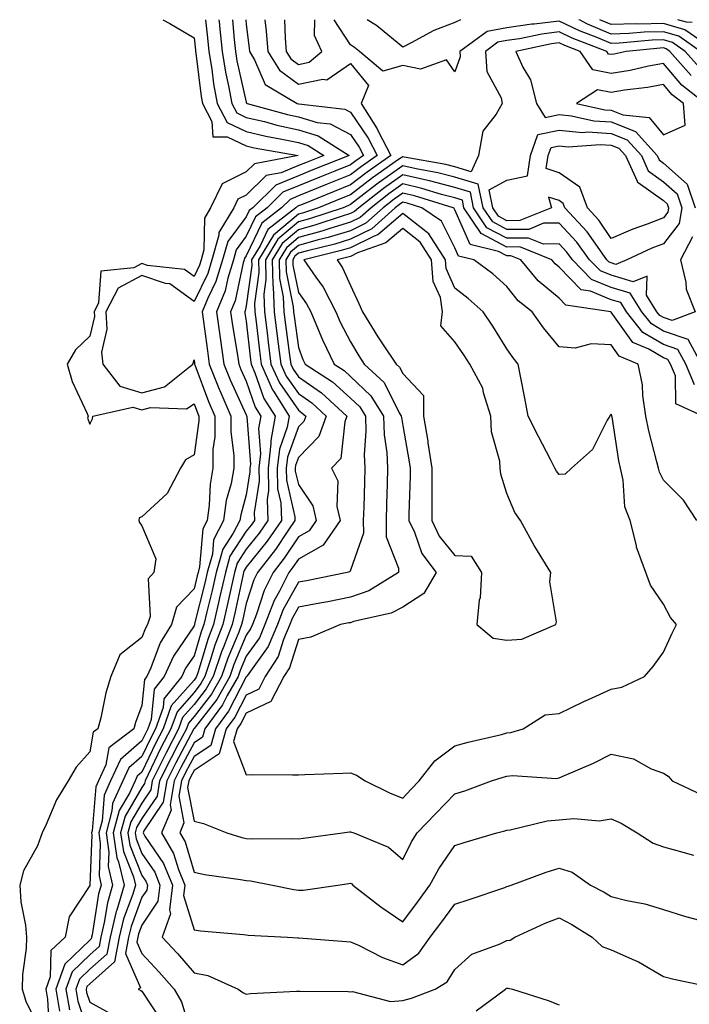
# Model space of a CAD drawing. Units: inches. Extents: x 944723 to 947363, y 7284698 to 7287338.
# Drawn here: x 946375 to 946503, y 7287149 to 7287338 of the extents above; entities that cross this region are included whole.
import ezdxf

# ---------------------------------------------------------------- set-up
doc = ezdxf.new("R2010")
doc.units = ezdxf.units.IN
doc.header["$MEASUREMENT"] = 0
doc.layers.add('Contour_94477284', color=7, linetype='Continuous', true_color=0x0f56d7)

msp = doc.modelspace()

# ---------------------------------------------------------------- linework, layer by layer
at = {"layer": 'Contour_94477284'}
for points in [[(946402.09, 7287338, 3216), (946403.42, 7287337.29, 3216), (946408.05, 7287334.53, 3216), (946408.31, 7287332.18, 3216), (946408.34, 7287331.92, 3216), (946408.4, 7287331.57, 3216), (946409.41, 7287323.28, 3216), (946409.66, 7287321.92, 3216), (946411.48, 7287318.49, 3216), (946411.64, 7287315.51, 3216), (946414.42, 7287315.55, 3216), (946418.05, 7287313.8, 3216), (946419.57, 7287313.44, 3216), (946428.03, 7287311.92, 3216), (946419.62, 7287310.35, 3216), (946418.05, 7287308.81, 3216), (946413.45, 7287306.52, 3216), (946411.22, 7287301.92, 3216), (946410.03, 7287299.94, 3216), (946409.95, 7287293.82, 3216), (946409.42, 7287291.92, 3216), (946409.09, 7287290.88, 3216), (946408.05, 7287288.72, 3216), (946406.19, 7287290.06, 3216), (946399.13, 7287290.84, 3216), (946398.05, 7287291.21, 3216), (946396.53, 7287290.4, 3216), (946390.2, 7287289.77, 3216), (946389.76, 7287283.63, 3216), (946388.88, 7287281.92, 3216), (946388.94, 7287281.03, 3216), (946388.05, 7287277.25, 3216), (946385.34, 7287274.63, 3216), (946383.71, 7287271.92, 3216), (946384.69, 7287268.56, 3216), (946387.55, 7287262.42, 3216), (946387.74, 7287261.92, 3216), (946387.63, 7287261.5, 3216), (946388.05, 7287260.35, 3216), (946388.59, 7287261.38, 3216), (946388.64, 7287261.92, 3216), (946396.3, 7287263.67, 3216), (946398.05, 7287263.13, 3216), (946399.71, 7287263.58, 3216), (946406.63, 7287263.34, 3216), (946408.05, 7287264.26, 3216), (946408.68, 7287262.55, 3216), (946408.96, 7287261.92, 3216), (946408.95, 7287261.02, 3216), (946408.05, 7287254.49, 3216), (946406.44, 7287253.53, 3216), (946405.45, 7287251.92, 3216), (946402.92, 7287247.05, 3216), (946398.05, 7287242.57, 3216), (946397.54, 7287242.43, 3216), (946397.46, 7287241.92, 3216), (946397.61, 7287241.48, 3216), (946398.05, 7287240.86, 3216), (946400.69, 7287234.56, 3216), (946400.36, 7287231.92, 3216), (946399.27, 7287230.7, 3216), (946399.61, 7287223.48, 3216), (946399.14, 7287221.92, 3216), (946398.72, 7287221.25, 3216), (946398.05, 7287219.43, 3216), (946393.84, 7287216.13, 3216), (946392.09, 7287211.92, 3216), (946391.13, 7287208.84, 3216), (946390.15, 7287204.02, 3216), (946389.59, 7287201.92, 3216), (946388.71, 7287201.26, 3216), (946388.05, 7287197.47, 3216), (946385.43, 7287194.54, 3216), (946383.89, 7287191.92, 3216), (946381.67, 7287188.3, 3216), (946379.68, 7287183.55, 3216), (946378.9, 7287181.92, 3216), (946378.7, 7287181.27, 3216), (946378.05, 7287179.45, 3216), (946375.32, 7287174.65, 3216), (946374.62, 7287171.92, 3216), (946374.85, 7287168.72, 3216), (946375.73, 7287164.24, 3216), (946375.93, 7287161.92, 3216), (946375.87, 7287159.74, 3216), (946375.18, 7287154.79, 3216), (946375.12, 7287151.92, 3216), (946375.78, 7287149.65, 3216), (946378.05, 7287145.09, 3216)], [(946410.22, 7287338, 3217), (946410.63, 7287334.5, 3217), (946410.88, 7287331.92, 3217), (946411.45, 7287328.52, 3217), (946411.79, 7287325.66, 3217), (946412.47, 7287321.92, 3217), (946414.41, 7287318.28, 3217), (946418.05, 7287316.53, 3217), (946421.78, 7287315.65, 3217), (946424.88, 7287315.09, 3217), (946428.05, 7287314.4, 3217), (946429.96, 7287313.83, 3217), (946432.9, 7287311.92, 3217), (946429.43, 7287310.54, 3217), (946428.05, 7287309.99, 3217), (946424.73, 7287308.6, 3217), (946421.9, 7287308.07, 3217), (946418.05, 7287304.34, 3217), (946416.44, 7287303.53, 3217), (946415.66, 7287301.92, 3217), (946412.81, 7287297.16, 3217), (946412.8, 7287296.67, 3217), (946411.48, 7287291.92, 3217), (946410.67, 7287289.3, 3217), (946408.05, 7287283.93, 3217), (946403.41, 7287287.28, 3217), (946402.6, 7287287.37, 3217), (946398.05, 7287288.93, 3217), (946393.47, 7287286.5, 3217), (946391.13, 7287281.92, 3217), (946391.35, 7287278.62, 3217), (946390.3, 7287274.17, 3217), (946390.58, 7287271.92, 3217), (946393.81, 7287267.68, 3217), (946398.05, 7287266.39, 3217), (946402.41, 7287267.56, 3217), (946407.84, 7287271.92, 3217), (946407.91, 7287272.06, 3217), (946408.05, 7287272.7, 3217), (946408.14, 7287272.01, 3217), (946408.15, 7287271.92, 3217), (946408.22, 7287271.75, 3217), (946410.83, 7287264.7, 3217), (946412.02, 7287261.92, 3217), (946412.01, 7287257.96, 3217), (946411.67, 7287255.54, 3217), (946411.64, 7287251.92, 3217), (946411.11, 7287248.86, 3217), (946410.97, 7287244.84, 3217), (946410.57, 7287241.92, 3217), (946409.71, 7287240.26, 3217), (946409.11, 7287232.98, 3217), (946408.81, 7287231.92, 3217), (946408.67, 7287231.3, 3217), (946408.05, 7287228.78, 3217), (946404.71, 7287225.26, 3217), (946403.7, 7287221.92, 3217), (946401.55, 7287218.42, 3217), (946399.76, 7287213.63, 3217), (946398.98, 7287211.92, 3217), (946398.57, 7287211.4, 3217), (946398.05, 7287206.41, 3217), (946396.82, 7287203.15, 3217), (946396.5, 7287201.92, 3217), (946391.68, 7287198.29, 3217), (946391.11, 7287194.98, 3217), (946389.74, 7287191.92, 3217), (946389.21, 7287190.76, 3217), (946388.49, 7287182.36, 3217), (946388.37, 7287181.92, 3217), (946388.42, 7287181.55, 3217), (946388.06, 7287171.93, 3217), (946388.07, 7287171.92, 3217), (946388.06, 7287171.91, 3217), (946388.05, 7287171.82, 3217), (946384.12, 7287165.85, 3217), (946383.32, 7287161.92, 3217), (946380.59, 7287159.38, 3217), (946380.47, 7287154.34, 3217), (946379.62, 7287151.92, 3217), (946379.94, 7287150.03, 3217), (946380.29, 7287144.16, 3217)], [(946412.81, 7287338, 3218), (946412.9, 7287337.07, 3218), (946412.93, 7287336.8, 3218), (946413.42, 7287331.92, 3218), (946414.08, 7287327.95, 3218), (946414.68, 7287325.29, 3218), (946415.3, 7287321.92, 3218), (946416.25, 7287320.12, 3218), (946418.05, 7287319.25, 3218), (946421.54, 7287318.43, 3218), (946423.92, 7287317.79, 3218), (946428.05, 7287316.89, 3218), (946431.87, 7287315.74, 3218), (946437.77, 7287311.92, 3218), (946430.8, 7287309.17, 3218), (946428.05, 7287308.06, 3218), (946423.72, 7287306.25, 3218), (946419.31, 7287301.92, 3218), (946418.61, 7287301.36, 3218), (946418.05, 7287300.19, 3218), (946414.51, 7287295.46, 3218), (946413.53, 7287291.92, 3218), (946412.24, 7287287.73, 3218), (946410.71, 7287284.58, 3218), (946409.62, 7287281.92, 3218), (946409.89, 7287280.08, 3218), (946410.6, 7287274.47, 3218), (946410.97, 7287271.92, 3218), (946412.88, 7287267.09, 3218), (946412.97, 7287266.84, 3218), (946415.1, 7287261.92, 3218), (946415.08, 7287258.95, 3218), (946415.67, 7287254.3, 3218), (946415.66, 7287251.92, 3218), (946415.14, 7287249.01, 3218), (946414.23, 7287245.74, 3218), (946413.7, 7287241.92, 3218), (946411.79, 7287238.18, 3218), (946411.57, 7287235.44, 3218), (946410.56, 7287231.92, 3218), (946410.1, 7287229.87, 3218), (946408.16, 7287222.03, 3218), (946408.14, 7287221.92, 3218), (946408.11, 7287221.86, 3218), (946408.05, 7287221.65, 3218), (946404.12, 7287215.85, 3218), (946402.34, 7287211.92, 3218), (946400.42, 7287209.55, 3218), (946399.82, 7287203.69, 3218), (946399.19, 7287201.92, 3218), (946398.8, 7287201.17, 3218), (946398.05, 7287199.6, 3218), (946393.92, 7287196.05, 3218), (946392.06, 7287191.92, 3218), (946390.82, 7287189.15, 3218), (946390.4, 7287184.27, 3218), (946389.77, 7287181.92, 3218), (946390.07, 7287179.9, 3218), (946389.84, 7287173.71, 3218), (946390.26, 7287171.92, 3218), (946389.76, 7287170.21, 3218), (946388.51, 7287162.38, 3218), (946388.4, 7287161.92, 3218), (946388.34, 7287161.63, 3218), (946388.05, 7287161.36, 3218), (946383.25, 7287156.72, 3218), (946381.55, 7287151.92, 3218), (946382.26, 7287147.71, 3218)], [(946415.39, 7287338, 3219), (946415.74, 7287334.23, 3219), (946415.97, 7287331.92, 3219), (946416.26, 7287330.13, 3219), (946418.05, 7287322.18, 3219), (946418.13, 7287322, 3219), (946418.26, 7287321.92, 3219), (946425.96, 7287319.83, 3219), (946428.05, 7287319.38, 3219), (946431.68, 7287318.29, 3219), (946434.14, 7287318.01, 3219), (946438.05, 7287315.97, 3219), (946439.68, 7287313.55, 3219), (946440.52, 7287311.92, 3219), (946439.07, 7287310.9, 3219), (946438.05, 7287310.12, 3219), (946435.06, 7287308.93, 3219), (946432.17, 7287307.8, 3219), (946428.05, 7287306.13, 3219), (946425.08, 7287304.89, 3219), (946422.06, 7287301.92, 3219), (946419.81, 7287300.16, 3219), (946418.05, 7287296.43, 3219), (946416.13, 7287293.84, 3219), (946415.59, 7287291.92, 3219), (946414.5, 7287288.37, 3219), (946413.99, 7287285.98, 3219), (946412.34, 7287281.92, 3219), (946413.05, 7287276.92, 3219), (946413.79, 7287271.92, 3219), (946415, 7287268.87, 3219), (946418.05, 7287262.17, 3219), (946418.12, 7287261.99, 3219), (946418.16, 7287261.92, 3219), (946418.14, 7287261.83, 3219), (946418.84, 7287252.71, 3219), (946418.75, 7287251.92, 3219), (946418.77, 7287251.2, 3219), (946418.05, 7287246.83, 3219), (946416.99, 7287242.98, 3219), (946416.83, 7287241.92, 3219), (946415.56, 7287239.43, 3219), (946413.58, 7287236.39, 3219), (946412.31, 7287231.92, 3219), (946411.52, 7287228.45, 3219), (946410.52, 7287224.39, 3219), (946409.94, 7287221.92, 3219), (946409.42, 7287220.55, 3219), (946408.05, 7287215.92, 3219), (946406.44, 7287213.53, 3219), (946405.7, 7287211.92, 3219), (946402.28, 7287207.69, 3219), (946402.1, 7287205.97, 3219), (946400.67, 7287201.92, 3219), (946399.77, 7287200.2, 3219), (946398.05, 7287196.61, 3219), (946395.53, 7287194.44, 3219), (946394.4, 7287191.92, 3219), (946392.42, 7287187.55, 3219), (946392.31, 7287186.18, 3219), (946391.17, 7287181.92, 3219), (946391.71, 7287178.26, 3219), (946391.6, 7287175.47, 3219), (946392.44, 7287171.92, 3219), (946391.45, 7287168.52, 3219), (946390.84, 7287164.71, 3219), (946390.18, 7287161.92, 3219), (946389.83, 7287160.14, 3219), (946388.05, 7287158.56, 3219), (946384.67, 7287155.3, 3219), (946383.48, 7287151.92, 3219), (946384.14, 7287148.01, 3219)], [(946417.96, 7287338, 3220), (946418.05, 7287337.05, 3220), (946418.64, 7287332.51, 3220), (946418.67, 7287331.92, 3220), (946419.67, 7287330.3, 3220), (946421.71, 7287325.58, 3220), (946427.85, 7287321.92, 3220), (946428.05, 7287321.87, 3220), (946428.12, 7287321.85, 3220), (946436.98, 7287320.85, 3220), (946438.05, 7287320.28, 3220), (946441.42, 7287315.29, 3220), (946443.15, 7287311.92, 3220), (946440.14, 7287309.83, 3220), (946438.05, 7287308.22, 3220), (946433.55, 7287306.42, 3220), (946431.87, 7287305.74, 3220), (946428.05, 7287304.2, 3220), (946426.45, 7287303.52, 3220), (946424.81, 7287301.92, 3220), (946421.02, 7287298.95, 3220), (946418.05, 7287292.67, 3220), (946417.73, 7287292.24, 3220), (946417.64, 7287291.92, 3220), (946417.46, 7287291.33, 3220), (946415.92, 7287284.05, 3220), (946415.05, 7287281.92, 3220), (946415.42, 7287279.29, 3220), (946416.36, 7287273.61, 3220), (946416.61, 7287271.92, 3220), (946417.02, 7287270.89, 3220), (946418.05, 7287268.63, 3220), (946419.78, 7287263.65, 3220), (946420.87, 7287261.92, 3220), (946420.43, 7287259.54, 3220), (946420.81, 7287254.68, 3220), (946420.49, 7287251.92, 3220), (946420.56, 7287249.41, 3220), (946419.57, 7287243.44, 3220), (946419.63, 7287241.92, 3220), (946418.99, 7287240.98, 3220), (946418.05, 7287239.81, 3220), (946414.93, 7287235.04, 3220), (946414.06, 7287231.92, 3220), (946412.94, 7287227.03, 3220), (946412.87, 7287226.74, 3220), (946411.75, 7287221.92, 3220), (946410.73, 7287219.24, 3220), (946408.77, 7287212.64, 3220), (946408.53, 7287211.92, 3220), (946408.35, 7287211.62, 3220), (946408.05, 7287211.23, 3220), (946403.68, 7287206.29, 3220), (946402.14, 7287201.92, 3220), (946400.74, 7287199.23, 3220), (946398.05, 7287193.61, 3220), (946397.14, 7287192.83, 3220), (946396.73, 7287191.92, 3220), (946395.66, 7287189.53, 3220), (946393.72, 7287186.25, 3220), (946392.56, 7287181.92, 3220), (946393.27, 7287177.14, 3220), (946393.59, 7287176.38, 3220), (946394.64, 7287171.92, 3220), (946393.22, 7287167.09, 3220), (946393.13, 7287166.84, 3220), (946391.95, 7287161.92, 3220), (946391.32, 7287158.65, 3220), (946388.05, 7287155.76, 3220), (946386.1, 7287153.87, 3220), (946385.4, 7287151.92, 3220), (946385.79, 7287149.66, 3220), (946388.05, 7287142.67, 3220)], [(946421.61, 7287338, 3221), (946421.9, 7287335.77, 3221), (946422.19, 7287331.92, 3221), (946424.42, 7287328.29, 3221), (946428.05, 7287325.61, 3221), (946432.74, 7287326.61, 3221), (946433.52, 7287326.45, 3221), (946438.05, 7287329.62, 3221), (946441.5, 7287325.37, 3221), (946440.06, 7287321.92, 3221), (946443.17, 7287317.04, 3221), (946443.36, 7287316.61, 3221), (946445.77, 7287311.92, 3221), (946441.21, 7287308.76, 3221), (946438.05, 7287306.31, 3221), (946434.91, 7287305.06, 3221), (946428.63, 7287302.5, 3221), (946428.05, 7287302.26, 3221), (946427.81, 7287302.16, 3221), (946427.56, 7287301.92, 3221), (946422.22, 7287297.75, 3221), (946420.74, 7287294.61, 3221), (946419.09, 7287291.92, 3221), (946419.12, 7287290.85, 3221), (946418.05, 7287283.08, 3221), (946417.84, 7287282.13, 3221), (946417.77, 7287281.92, 3221), (946417.8, 7287281.67, 3221), (946418.05, 7287280.15, 3221), (946418.88, 7287272.75, 3221), (946418.99, 7287271.92, 3221), (946419.73, 7287270.24, 3221), (946421.44, 7287265.31, 3221), (946423.58, 7287261.92, 3221), (946422.74, 7287257.23, 3221), (946422.78, 7287256.65, 3221), (946422.23, 7287251.92, 3221), (946422.35, 7287247.62, 3221), (946422.06, 7287245.93, 3221), (946422.22, 7287241.92, 3221), (946420.53, 7287239.44, 3221), (946418.05, 7287236.36, 3221), (946416.3, 7287233.67, 3221), (946415.79, 7287231.92, 3221), (946415.14, 7287229.01, 3221), (946414.41, 7287225.56, 3221), (946413.56, 7287221.92, 3221), (946412.03, 7287217.94, 3221), (946411.17, 7287215.05, 3221), (946410.12, 7287211.92, 3221), (946409.37, 7287210.6, 3221), (946408.05, 7287208.9, 3221), (946404.78, 7287205.19, 3221), (946403.62, 7287201.92, 3221), (946401.71, 7287198.26, 3221), (946399.25, 7287193.12, 3221), (946398.66, 7287191.92, 3221), (946398.57, 7287191.4, 3221), (946398.05, 7287190.63, 3221), (946394.83, 7287185.14, 3221), (946393.96, 7287181.92, 3221), (946394.49, 7287178.36, 3221), (946396.46, 7287173.51, 3221), (946396.83, 7287171.92, 3221), (946396.32, 7287170.19, 3221), (946394.55, 7287165.42, 3221), (946393.72, 7287161.92, 3221), (946392.81, 7287157.16, 3221), (946388.05, 7287152.96, 3221), (946387.52, 7287152.45, 3221), (946387.34, 7287151.92, 3221), (946387.44, 7287151.31, 3221), (946388.05, 7287149.43, 3221), (946392.92, 7287146.79, 3221)], [(946425.41, 7287338, 3222), (946425.5, 7287334.47, 3222), (946425.7, 7287331.92, 3222), (946426.59, 7287330.46, 3222), (946428.05, 7287329.39, 3222)], [(946428.05, 7287329.39, 3222), (946430.14, 7287329.83, 3222), (946432.57, 7287331.92, 3222), (946431.12, 7287334.99, 3222), (946431.22, 7287338, 3222)], [(946504.95, 7287328.82, 3221), (946502.24, 7287331.92, 3221), (946499.76, 7287333.63, 3221), (946498.05, 7287334.14, 3221), (946495.87, 7287334.1, 3221), (946489.6, 7287333.47, 3221), (946488.05, 7287333.43, 3221), (946485.44, 7287334.53, 3221), (946481.98, 7287335.85, 3221), (946478.05, 7287337.74, 3221), (946473.27, 7287337.14, 3221), (946472.84, 7287337.13, 3221), (946468.05, 7287336.43, 3221), (946464.22, 7287335.75, 3221), (946459.02, 7287331.92, 3221), (946459.09, 7287330.88, 3221), (946458.05, 7287328, 3221), (946456.44, 7287330.31, 3221), (946451.49, 7287328.48, 3221), (946448.05, 7287329.22, 3221), (946444.22, 7287328.09, 3221), (946439.74, 7287331.92, 3221), (946438.82, 7287332.69, 3221), (946438.05, 7287333.18, 3221), (946434.91, 7287338, 3221)], [(946459.12, 7287338, 3220), (946458.05, 7287337.47, 3220), (946454.02, 7287335.95, 3220), (946449.66, 7287333.53, 3220), (946448.05, 7287332.74, 3220), (946443.41, 7287336.56, 3220), (946443.02, 7287336.89, 3220), (946441.22, 7287338, 3220)], [(946505.17, 7287331.92, 3220), (946500.97, 7287334.84, 3220), (946498.05, 7287335.7, 3220), (946494.35, 7287335.62, 3220), (946491.46, 7287335.33, 3220), (946488.05, 7287335.25, 3220), (946483.35, 7287337.22, 3220), (946482.09, 7287337.88, 3220), (946481.84, 7287338, 3220)], [(946507.91, 7287332.06, 3219), (946502.17, 7287336.04, 3219), (946498.05, 7287337.25, 3219), (946493.28, 7287337.15, 3219), (946492.79, 7287337.18, 3219), (946488.05, 7287337.07, 3219), (946485.83, 7287338, 3219)], [(946503.56, 7287337.43, 3218), (946502.45, 7287337.52, 3218), (946500.81, 7287338, 3218)], [(946503.39, 7287327.26, 3222), (946499.3, 7287331.92, 3222), (946498.56, 7287332.43, 3222), (946498.05, 7287332.58, 3222), (946497.41, 7287332.56, 3222), (946490.88, 7287331.92, 3222), (946488.57, 7287331.4, 3222), (946488.05, 7287331.31, 3222), (946487.54, 7287331.41, 3222), (946487.19, 7287331.92, 3222), (946480.57, 7287334.44, 3222), (946478.05, 7287335.65, 3222), (946474.73, 7287335.24, 3222), (946470.46, 7287334.33, 3222), (946468.05, 7287333.98, 3222), (946466.3, 7287333.67, 3222), (946463.92, 7287331.92, 3222), (946464.18, 7287328.05, 3222), (946466.95, 7287323.02, 3222), (946467.14, 7287321.92, 3222), (946465.97, 7287319.84, 3222), (946463.39, 7287316.58, 3222), (946462.56, 7287311.92, 3222), (946461.15, 7287308.82, 3222), (946458.05, 7287309.74, 3222), (946456.33, 7287310.2, 3222), (946448.34, 7287311.63, 3222), (946448.05, 7287311.7, 3222), (946447.27, 7287311.14, 3222), (946442.29, 7287307.68, 3222), (946438.05, 7287304.41, 3222), (946436.27, 7287303.7, 3222), (946431.92, 7287301.92, 3222), (946429.02, 7287300.95, 3222), (946428.05, 7287300.68, 3222), (946423.3, 7287296.67, 3222), (946420.4, 7287291.92, 3222), (946420.47, 7287289.5, 3222), (946419.64, 7287283.51, 3222), (946419.71, 7287281.92, 3222), (946419.94, 7287280.03, 3222), (946420.57, 7287274.44, 3222), (946420.89, 7287271.92, 3222), (946423.09, 7287266.96, 3222), (946423.27, 7287266.7, 3222), (946426.29, 7287261.92, 3222), (946425.9, 7287259.77, 3222), (946424.4, 7287255.57, 3222), (946423.97, 7287251.92, 3222), (946424.08, 7287247.95, 3222), (946424.68, 7287245.29, 3222), (946424.81, 7287241.92, 3222), (946422.07, 7287237.9, 3222), (946418.05, 7287232.92, 3222), (946417.66, 7287232.31, 3222), (946417.54, 7287231.92, 3222), (946417.4, 7287231.27, 3222), (946415.87, 7287224.1, 3222), (946415.36, 7287221.92, 3222), (946413.69, 7287217.56, 3222), (946413.31, 7287216.66, 3222), (946411.71, 7287211.92, 3222), (946410.38, 7287209.59, 3222), (946408.05, 7287206.58, 3222), (946405.86, 7287204.11, 3222), (946405.09, 7287201.92, 3222), (946402.68, 7287197.29, 3222), (946402, 7287195.87, 3222), (946400.05, 7287191.92, 3222), (946399.76, 7287190.21, 3222), (946398.05, 7287187.66, 3222), (946395.92, 7287184.05, 3222), (946395.34, 7287181.92, 3222), (946395.71, 7287179.58, 3222), (946398.05, 7287173.79, 3222), (946398.8, 7287172.67, 3222), (946399.11, 7287171.92, 3222), (946399, 7287170.97, 3222), (946398.05, 7287169.57, 3222), (946395.99, 7287163.98, 3222), (946395.49, 7287161.92, 3222), (946394.89, 7287158.76, 3222), (946397.78, 7287152.19, 3222), (946397.35, 7287151.92, 3222), (946397.82, 7287151.69, 3222), (946398.05, 7287151.54, 3222), (946401.87, 7287145.74, 3222)], [(946506.07, 7287321.92, 3223), (946501.59, 7287325.46, 3223), (946498.05, 7287329.6, 3223), (946495.21, 7287329.08, 3223), (946491.69, 7287328.28, 3223), (946488.05, 7287327.68, 3223), (946484.51, 7287328.38, 3223), (946482.07, 7287331.92, 3223), (946479.15, 7287333.02, 3223), (946478.05, 7287333.56, 3223), (946476.59, 7287333.38, 3223), (946469.73, 7287331.92, 3223), (946471.1, 7287328.87, 3223), (946472.56, 7287326.43, 3223), (946473.72, 7287321.92, 3223), (946475.39, 7287319.26, 3223), (946478.05, 7287319.78, 3223), (946480.39, 7287319.58, 3223), (946484.73, 7287318.6, 3223), (946488.05, 7287318.38, 3223), (946492.66, 7287316.53, 3223), (946496.84, 7287311.92, 3223), (946497.21, 7287311.08, 3223), (946498.05, 7287310.48, 3223), (946502.57, 7287306.44, 3223), (946504.11, 7287301.92, 3223)], [(946503.64, 7287296.33, 3223), (946501.29, 7287291.92, 3223), (946502.32, 7287287.65, 3223), (946502.39, 7287286.26, 3223), (946504.13, 7287281.92, 3223), (946499.72, 7287280.25, 3223), (946498.05, 7287280.83, 3223), (946497.36, 7287281.23, 3223), (946496.81, 7287281.92, 3223), (946494.82, 7287285.15, 3223), (946494.94, 7287288.81, 3223), (946492.27, 7287287.7, 3223), (946488.05, 7287288.96, 3223), (946485.95, 7287289.82, 3223), (946483.89, 7287291.92, 3223), (946481.46, 7287295.33, 3223), (946478.05, 7287298.95, 3223), (946475.05, 7287298.92, 3223), (946472.21, 7287297.76, 3223), (946468.05, 7287297.74, 3223), (946465.32, 7287299.19, 3223), (946463.48, 7287301.92, 3223), (946462.55, 7287306.42, 3223), (946458.05, 7287307.76, 3223), (946454.76, 7287308.63, 3223), (946450.61, 7287309.36, 3223), (946448.05, 7287309.95, 3223), (946443.34, 7287306.63, 3223), (946440.63, 7287304.5, 3223), (946438.05, 7287302.51, 3223), (946437.63, 7287302.34, 3223), (946436.61, 7287301.92, 3223), (946430.19, 7287299.78, 3223), (946428.05, 7287299.19, 3223), (946424.11, 7287295.86, 3223), (946421.72, 7287291.92, 3223), (946421.82, 7287288.15, 3223), (946421.43, 7287285.3, 3223), (946421.56, 7287281.92, 3223), (946422.05, 7287277.92, 3223), (946422.26, 7287276.13, 3223), (946422.79, 7287271.92, 3223), (946424.41, 7287268.28, 3223), (946428.05, 7287263.05, 3223), (946428.71, 7287262.58, 3223), (946429.45, 7287261.92, 3223), (946429.07, 7287260.9, 3223), (946428.05, 7287259.84, 3223), (946425.95, 7287254.02, 3223), (946425.71, 7287251.92, 3223), (946425.76, 7287249.63, 3223), (946427.38, 7287242.59, 3223), (946427.4, 7287241.92, 3223), (946426.01, 7287239.88, 3223), (946423.67, 7287236.3, 3223), (946420.19, 7287231.92, 3223), (946419.49, 7287230.48, 3223), (946418.05, 7287225.99, 3223), (946417.34, 7287222.63, 3223), (946417.17, 7287221.92, 3223), (946416.62, 7287220.49, 3223), (946414.51, 7287215.46, 3223), (946413.3, 7287211.92, 3223), (946411.39, 7287208.58, 3223), (946408.05, 7287204.25, 3223), (946406.96, 7287203.01, 3223), (946406.57, 7287201.92, 3223), (946404.94, 7287198.81, 3223), (946403.63, 7287196.34, 3223), (946401.45, 7287191.92, 3223), (946400.96, 7287189.01, 3223), (946398.05, 7287184.69, 3223), (946397.02, 7287182.95, 3223), (946396.74, 7287181.92, 3223), (946396.92, 7287180.79, 3223), (946398.05, 7287177.99, 3223), (946400.5, 7287174.37, 3223), (946401.5, 7287171.92, 3223), (946401.13, 7287168.84, 3223), (946398.05, 7287164.26, 3223), (946397.42, 7287162.55, 3223), (946397.27, 7287161.92, 3223), (946397.08, 7287160.95, 3223), (946398.05, 7287158.76, 3223), (946401.35, 7287155.22, 3223), (946404.23, 7287151.92, 3223), (946405.64, 7287149.51, 3223), (946407.85, 7287142.12, 3223)], [(946505.33, 7287271.92, 3224), (946502.76, 7287276.63, 3224), (946498.05, 7287278.24, 3224), (946495.74, 7287279.61, 3224), (946493.89, 7287281.92, 3224), (946491.66, 7287285.53, 3224), (946488.05, 7287286.61, 3224), (946484.28, 7287288.15, 3224), (946480.58, 7287291.92, 3224), (946479.52, 7287293.39, 3224), (946478.05, 7287294.97, 3224), (946475.03, 7287294.94, 3224), (946472.2, 7287296.07, 3224), (946468.05, 7287296.05, 3224), (946464.21, 7287298.08, 3224), (946461.63, 7287301.92, 3224), (946461.03, 7287304.9, 3224), (946458.05, 7287305.78, 3224), (946453.19, 7287307.06, 3224), (946452.86, 7287307.11, 3224), (946448.05, 7287308.21, 3224), (946444.36, 7287305.61, 3224), (946439.66, 7287301.92, 3224), (946438.81, 7287301.16, 3224), (946438.05, 7287300.78, 3224), (946436.42, 7287300.29, 3224), (946431.37, 7287298.6, 3224), (946428.05, 7287297.68, 3224), (946424.93, 7287295.04, 3224), (946423.03, 7287291.92, 3224), (946423.17, 7287287.04, 3224), (946423.23, 7287286.74, 3224), (946423.41, 7287281.92, 3224), (946423.92, 7287277.79, 3224), (946424.2, 7287275.77, 3224), (946424.69, 7287271.92, 3224), (946425.73, 7287269.6, 3224), (946428.05, 7287266.26, 3224), (946430.61, 7287264.48, 3224), (946433.41, 7287261.92, 3224), (946431.95, 7287258.02, 3224), (946428.05, 7287253.95, 3224), (946427.51, 7287252.46, 3224), (946427.44, 7287251.92, 3224), (946427.46, 7287251.33, 3224), (946428.05, 7287248.77, 3224), (946430.82, 7287244.69, 3224), (946431.47, 7287241.92, 3224), (946430.09, 7287239.88, 3224), (946428.05, 7287238.75, 3224), (946425.34, 7287234.63, 3224), (946423.21, 7287231.92, 3224), (946421.5, 7287228.47, 3224), (946420.05, 7287223.92, 3224), (946419.27, 7287221.92, 3224), (946418.9, 7287221.07, 3224), (946418.05, 7287219.87, 3224), (946415.69, 7287214.28, 3224), (946414.9, 7287211.92, 3224), (946412.41, 7287207.56, 3224), (946408.05, 7287201.94, 3224), (946408.04, 7287201.93, 3224), (946408.03, 7287201.9, 3224), (946404.56, 7287195.41, 3224), (946402.84, 7287191.92, 3224), (946402.15, 7287187.82, 3224), (946398.45, 7287182.32, 3224), (946398.27, 7287181.92, 3224), (946398.63, 7287181.34, 3224), (946402.19, 7287176.06, 3224), (946403.89, 7287171.92, 3224), (946403.31, 7287167.18, 3224), (946403.54, 7287166.43, 3224), (946401.94, 7287161.92, 3224), (946404.89, 7287158.76, 3224), (946408.05, 7287155.1, 3224), (946410.67, 7287154.54, 3224), (946416.5, 7287151.92, 3224), (946417.41, 7287151.28, 3224), (946418.05, 7287150.98, 3224), (946418.87, 7287151.1, 3224), (946427.67, 7287151.54, 3224), (946428.05, 7287151.59, 3224), (946428.41, 7287151.56, 3224), (946437.61, 7287151.48, 3224), (946438.05, 7287151.44, 3224), (946438.46, 7287151.51, 3224), (946445.73, 7287149.6, 3224), (946448.05, 7287149.78, 3224), (946449.77, 7287150.2, 3224), (946454.25, 7287151.92, 3224), (946456.59, 7287153.38, 3224), (946458.05, 7287155.7, 3224), (946461.31, 7287158.66, 3224), (946466.75, 7287160.62, 3224), (946468.05, 7287161.28, 3224), (946468.63, 7287161.34, 3224), (946469.55, 7287161.92, 3224), (946475.35, 7287164.62, 3224), (946478.05, 7287165.66, 3224), (946480.46, 7287164.33, 3224), (946484.36, 7287161.92, 3224), (946486.28, 7287160.15, 3224), (946488.05, 7287159.52, 3224), (946492.49, 7287157.48, 3224), (946493.29, 7287157.16, 3224), (946498.05, 7287154.4, 3224), (946500.02, 7287153.89, 3224), (946507.7, 7287152.27, 3224)], [(946504.03, 7287267.9, 3225), (946502.36, 7287271.92, 3225), (946500.83, 7287274.7, 3225), (946498.05, 7287275.66, 3225), (946494.11, 7287277.98, 3225), (946490.96, 7287281.92, 3225), (946489.86, 7287283.73, 3225), (946488.05, 7287284.26, 3225), (946484.09, 7287285.88, 3225), (946482.28, 7287286.15, 3225), (946478.05, 7287290.52, 3225), (946477.28, 7287291.15, 3225), (946476.65, 7287291.92, 3225), (946470.51, 7287294.38, 3225), (946468.05, 7287294.37, 3225), (946463.12, 7287296.99, 3225), (946459.8, 7287301.92, 3225), (946459.5, 7287303.37, 3225), (946458.05, 7287303.8, 3225), (946455.51, 7287304.46, 3225), (946451.75, 7287305.62, 3225), (946448.05, 7287306.47, 3225), (946445.38, 7287304.59, 3225), (946441.98, 7287301.92, 3225), (946439.92, 7287300.05, 3225), (946438.05, 7287299.15, 3225), (946434.07, 7287297.94, 3225), (946432.54, 7287297.43, 3225), (946428.05, 7287296.18, 3225), (946425.75, 7287294.22, 3225), (946424.34, 7287291.92, 3225), (946424.44, 7287288.31, 3225), (946425.15, 7287284.82, 3225), (946425.27, 7287281.92, 3225), (946425.57, 7287279.44, 3225), (946426.38, 7287273.59, 3225), (946426.59, 7287271.92, 3225), (946427.04, 7287270.91, 3225), (946428.05, 7287269.47, 3225), (946432.5, 7287266.37, 3225), (946437.37, 7287261.92, 3225), (946436.96, 7287260.83, 3225), (946436.16, 7287253.81, 3225), (946434.41, 7287251.92, 3225), (946435.62, 7287249.49, 3225), (946435.42, 7287244.55, 3225), (946436.04, 7287241.92, 3225), (946432.83, 7287237.14, 3225), (946428.05, 7287234.5, 3225), (946427.02, 7287232.95, 3225), (946426.21, 7287231.92, 3225), (946424.43, 7287228.3, 3225), (946423.44, 7287226.53, 3225), (946421.64, 7287221.92, 3225), (946420.57, 7287219.4, 3225), (946418.05, 7287215.86, 3225), (946416.88, 7287213.09, 3225), (946416.49, 7287211.92, 3225), (946414.41, 7287208.28, 3225), (946413.48, 7287206.49, 3225), (946410.1, 7287201.92, 3225), (946409.64, 7287200.33, 3225), (946408.05, 7287199.25, 3225), (946405.49, 7287194.48, 3225), (946404.23, 7287191.92, 3225), (946403.46, 7287187.33, 3225), (946403.66, 7287186.31, 3225), (946401.79, 7287181.92, 3225), (946404.13, 7287178, 3225), (946405.05, 7287174.92, 3225), (946406.27, 7287171.92, 3225), (946406.03, 7287169.9, 3225), (946408.05, 7287163.33, 3225), (946409.29, 7287163.16, 3225), (946417.54, 7287162.43, 3225), (946418.05, 7287162.37, 3225), (946418.44, 7287162.31, 3225), (946425.99, 7287161.92, 3225), (946427.94, 7287161.81, 3225), (946428.05, 7287161.81, 3225), (946428.17, 7287161.8, 3225), (946437.23, 7287161.1, 3225), (946438.05, 7287161.06, 3225), (946439.61, 7287160.36, 3225), (946444.15, 7287158.02, 3225), (946448.05, 7287156.64, 3225), (946451.12, 7287158.85, 3225), (946453.34, 7287161.92, 3225), (946455.36, 7287164.61, 3225), (946458.05, 7287168.25, 3225), (946460.82, 7287169.15, 3225), (946467.61, 7287171.48, 3225), (946468.05, 7287171.63, 3225), (946468.26, 7287171.71, 3225), (946468.82, 7287171.92, 3225), (946475.55, 7287174.42, 3225), (946478.05, 7287175.19, 3225), (946480.54, 7287174.41, 3225), (946484.09, 7287171.92, 3225), (946486.66, 7287170.53, 3225), (946488.05, 7287169.7, 3225), (946491.02, 7287168.95, 3225), (946494.48, 7287168.35, 3225), (946498.05, 7287167.22, 3225), (946502.11, 7287165.98, 3225), (946504.72, 7287165.25, 3225)], [(946505.58, 7287261.92, 3226), (946500.41, 7287264.28, 3226), (946500.33, 7287269.64, 3226), (946499.39, 7287271.92, 3226), (946498.91, 7287272.78, 3226), (946498.05, 7287273.08, 3226), (946495.23, 7287274.74, 3226), (946492.15, 7287276.02, 3226), (946488.05, 7287281.9, 3226), (946488.03, 7287281.9, 3226), (946487.97, 7287281.92, 3226), (946479.36, 7287283.23, 3226), (946478.05, 7287284.58, 3226), (946474.02, 7287287.89, 3226), (946470.73, 7287291.92, 3226), (946468.81, 7287292.68, 3226), (946468.05, 7287292.68, 3226), (946466.43, 7287293.54, 3226), (946460.96, 7287294.83, 3226), (946458.05, 7287301.53, 3226), (946457.92, 7287301.79, 3226), (946457.73, 7287301.92, 3226), (946450.34, 7287304.21, 3226), (946448.05, 7287304.73, 3226), (946446.4, 7287303.57, 3226), (946444.3, 7287301.92, 3226), (946441.01, 7287298.96, 3226), (946438.05, 7287297.51, 3226), (946433.76, 7287296.21, 3226), (946431.87, 7287295.74, 3226), (946428.05, 7287294.67, 3226), (946426.56, 7287293.41, 3226), (946425.65, 7287291.92, 3226), (946425.71, 7287289.58, 3226), (946427.07, 7287282.9, 3226), (946427.11, 7287281.92, 3226), (946427.22, 7287281.09, 3226), (946428.05, 7287275.11, 3226), (946428.93, 7287272.8, 3226), (946429.36, 7287271.92, 3226), (946434.61, 7287268.48, 3226), (946438.05, 7287265.38, 3226), (946439.83, 7287263.7, 3226), (946440.9, 7287261.92, 3226), (946441.01, 7287258.96, 3226), (946440.67, 7287254.54, 3226), (946440.79, 7287251.92, 3226), (946440.71, 7287249.26, 3226), (946440.57, 7287244.44, 3226), (946440.49, 7287241.92, 3226), (946440.53, 7287239.44, 3226), (946438.05, 7287232.36, 3226), (946437.91, 7287232.06, 3226), (946437.43, 7287231.92, 3226), (946429.63, 7287230.34, 3226), (946428.05, 7287230.04, 3226), (946425.16, 7287224.81, 3226), (946424.03, 7287221.92, 3226), (946422.24, 7287217.73, 3226), (946418.23, 7287212.1, 3226), (946418.12, 7287211.92, 3226), (946418.09, 7287211.88, 3226), (946418.05, 7287211.86, 3226), (946414.67, 7287205.3, 3226), (946412.16, 7287201.92, 3226), (946411.25, 7287198.72, 3226), (946408.05, 7287196.58, 3226), (946406.43, 7287193.54, 3226), (946405.63, 7287191.92, 3226), (946405.14, 7287189.01, 3226), (946406.12, 7287183.85, 3226), (946405.3, 7287181.92, 3226), (946406.33, 7287180.2, 3226), (946408.05, 7287174.39, 3226), (946410.05, 7287173.92, 3226), (946416.97, 7287173, 3226), (946418.05, 7287172.79, 3226), (946418.85, 7287172.72, 3226), (946423.09, 7287171.92, 3226), (946427.18, 7287171.05, 3226), (946428.05, 7287170.95, 3226), (946429, 7287170.97, 3226), (946435.59, 7287171.92, 3226), (946437.75, 7287172.22, 3226), (946438.05, 7287172.26, 3226), (946438.27, 7287172.14, 3226), (946438.52, 7287171.92, 3226), (946443.86, 7287167.73, 3226), (946448.05, 7287164.9, 3226)], [(946504.46, 7287241.92, 3227), (946501.92, 7287245.79, 3227), (946498.05, 7287249.64, 3227), (946497.27, 7287251.14, 3227), (946497.08, 7287251.92, 3227), (946496.8, 7287253.17, 3227), (946495.23, 7287259.1, 3227), (946494.67, 7287261.92, 3227), (946494.08, 7287265.89, 3227), (946494.03, 7287267.9, 3227), (946493.22, 7287271.92, 3227), (946489.57, 7287273.44, 3227), (946488.05, 7287275.62, 3227), (946484.19, 7287275.78, 3227), (946481.11, 7287274.98, 3227), (946478.05, 7287275.22, 3227), (946475.02, 7287278.89, 3227), (946472.89, 7287281.92, 3227), (946470.17, 7287284.04, 3227), (946468.05, 7287286.77, 3227), (946465.34, 7287289.21, 3227), (946461.69, 7287291.92, 3227), (946458.75, 7287292.62, 3227), (946458.05, 7287294.22, 3227), (946455.48, 7287299.35, 3227), (946451.74, 7287301.92, 3227), (946448.92, 7287302.79, 3227), (946448.05, 7287302.99, 3227), (946447.42, 7287302.55, 3227), (946446.62, 7287301.92, 3227), (946442.11, 7287297.86, 3227), (946438.05, 7287295.87, 3227), (946435.02, 7287294.95, 3227), (946429.79, 7287293.66, 3227), (946428.05, 7287293.18, 3227), (946427.37, 7287292.6, 3227), (946426.96, 7287291.92, 3227), (946426.99, 7287290.86, 3227), (946428.05, 7287285.64, 3227), (946429.62, 7287283.49, 3227), (946430.43, 7287281.92, 3227), (946432.17, 7287277.8, 3227), (946432.66, 7287276.53, 3227), (946434.9, 7287271.92, 3227), (946436.8, 7287270.67, 3227), (946438.05, 7287269.55, 3227), (946441.97, 7287265.84, 3227), (946444.35, 7287261.92, 3227), (946444.48, 7287258.35, 3227), (946445.03, 7287254.94, 3227), (946445.17, 7287251.92, 3227), (946445.08, 7287248.95, 3227), (946444.96, 7287245.01, 3227), (946444.87, 7287241.92, 3227), (946444.91, 7287238.78, 3227), (946447.24, 7287232.73, 3227), (946447.26, 7287231.92, 3227), (946441.57, 7287228.4, 3227), (946438.05, 7287227.16, 3227), (946433.67, 7287226.3, 3227), (946432.15, 7287226.02, 3227), (946428.05, 7287225.23, 3227), (946426.87, 7287223.1, 3227), (946426.41, 7287221.92, 3227), (946425.2, 7287219.07, 3227), (946424.18, 7287215.79, 3227), (946421.7, 7287211.92, 3227), (946420.44, 7287209.53, 3227), (946418.05, 7287208.38, 3227), (946415.85, 7287204.12, 3227), (946414.22, 7287201.92, 3227), (946412.85, 7287197.12, 3227), (946408.05, 7287193.89, 3227), (946407.37, 7287192.6, 3227), (946407.02, 7287191.92, 3227), (946406.81, 7287190.68, 3227), (946408.05, 7287184.17, 3227), (946409.84, 7287183.71, 3227), (946414.32, 7287181.92, 3227), (946417.19, 7287181.06, 3227), (946418.05, 7287180.88, 3227), (946419.17, 7287180.8, 3227), (946427.01, 7287180.88, 3227), (946428.05, 7287180.78, 3227), (946429.06, 7287180.91, 3227), (946436.51, 7287181.92, 3227), (946437.84, 7287182.13, 3227), (946438.05, 7287182.15, 3227), (946438.22, 7287182.09, 3227), (946438.68, 7287181.92, 3227), (946445.34, 7287179.21, 3227), (946448.05, 7287176.84, 3227)], [(946448.05, 7287176.84, 3227), (946449.74, 7287180.23, 3227), (946450.84, 7287181.92, 3227), (946454.35, 7287185.62, 3227), (946458.05, 7287189.43, 3227), (946459.96, 7287190.01, 3227), (946465.08, 7287191.92, 3227), (946467.32, 7287192.65, 3227), (946468.05, 7287192.84, 3227), (946469.08, 7287192.95, 3227), (946477.57, 7287192.4, 3227), (946478.05, 7287192.48, 3227), (946479.07, 7287192.94, 3227), (946484.62, 7287195.35, 3227), (946488.05, 7287197.04, 3227), (946492.31, 7287196.18, 3227), (946495.72, 7287194.25, 3227), (946498.05, 7287193.38, 3227), (946498.94, 7287192.81, 3227), (946499.69, 7287191.92, 3227), (946505.4, 7287189.27, 3227)], [(946448.05, 7287164.9, 3226), (946451.06, 7287168.91, 3226), (946453.28, 7287171.92, 3226), (946454.96, 7287175.01, 3226), (946458.05, 7287179.49, 3226), (946459.86, 7287180.11, 3226), (946466.1, 7287181.92, 3226), (946467.65, 7287182.32, 3226), (946468.05, 7287182.45, 3226), (946468.65, 7287182.52, 3226), (946475.73, 7287184.24, 3226), (946478.05, 7287184.43, 3226), (946480.84, 7287184.71, 3226), (946485.69, 7287184.28, 3226), (946488.05, 7287184.64, 3226), (946489.91, 7287183.78, 3226), (946493.03, 7287181.92, 3226), (946496.08, 7287179.95, 3226), (946498.05, 7287179.24, 3226), (946501.75, 7287178.22, 3226), (946503.81, 7287177.68, 3226)], [(946462.17, 7287147.8, 3223), (946467.76, 7287151.92, 3223), (946467.91, 7287152.06, 3223), (946468.05, 7287152.13, 3223), (946468.28, 7287152.15, 3223), (946469.1, 7287151.92, 3223), (946475.93, 7287149.8, 3223), (946478.05, 7287148.91, 3223)]]:
    msp.add_polyline3d(points, dxfattribs=at)
for points in [[(946498.05, 7287315.91, 3224), (946502.22, 7287317.75, 3224), (946501.86, 7287321.92, 3224), (946499.73, 7287323.6, 3224), (946498.05, 7287325.56, 3224), (946494.96, 7287325.01, 3224), (946490.6, 7287324.47, 3224), (946488.05, 7287324.05, 3224), (946485.4, 7287324.57, 3224), (946481.35, 7287321.92, 3224), (946486.82, 7287320.69, 3224), (946488.05, 7287320.61, 3224), (946490.24, 7287319.73, 3224), (946495.33, 7287319.2, 3224)], [(946488.05, 7287291.31, 3222), (946487.62, 7287291.49, 3222), (946487.19, 7287291.92, 3222), (946485.06, 7287294.91, 3222), (946483.44, 7287297.31, 3222), (946479.15, 7287301.92, 3222), (946478.85, 7287302.72, 3222), (946478.05, 7287303.29, 3222), (946476.03, 7287303.94, 3222), (946476.58, 7287301.92, 3222), (946470.53, 7287299.44, 3222), (946468.05, 7287299.43, 3222), (946466.42, 7287300.29, 3222), (946465.33, 7287301.92, 3222), (946464.62, 7287305.35, 3222), (946468.05, 7287307.18, 3222), (946471.95, 7287308.02, 3222), (946472.56, 7287311.92, 3222), (946473.99, 7287315.98, 3222), (946478.05, 7287316.78, 3222), (946482.51, 7287316.38, 3222), (946483.52, 7287316.45, 3222), (946488.05, 7287316.16, 3222), (946491.07, 7287314.94, 3222), (946493.81, 7287311.92, 3222), (946495.12, 7287308.99, 3222), (946498.05, 7287306.9, 3222), (946500.68, 7287304.55, 3222), (946501.58, 7287301.92, 3222), (946501.09, 7287298.88, 3222), (946498.05, 7287295.01, 3222), (946495.82, 7287294.15, 3222), (946491.01, 7287291.92, 3222), (946488.92, 7287291.05, 3222)], [(946498.05, 7287299.99, 3221), (946494.9, 7287298.77, 3221), (946492.17, 7287297.8, 3221), (946488.05, 7287296.02, 3221), (946485.68, 7287299.55, 3221), (946483.46, 7287301.92, 3221), (946482.01, 7287305.88, 3221), (946478.05, 7287308.63, 3221), (946475.56, 7287309.43, 3221), (946475.96, 7287311.92, 3221), (946476.5, 7287313.47, 3221), (946478.05, 7287313.78, 3221), (946479.75, 7287313.62, 3221), (946485.9, 7287314.07, 3221), (946488.05, 7287313.93, 3221), (946489.49, 7287313.36, 3221), (946490.78, 7287311.92, 3221), (946492.98, 7287306.99, 3221), (946492.99, 7287306.86, 3221), (946493.2, 7287306.77, 3221), (946498.05, 7287303.31, 3221), (946498.78, 7287302.65, 3221), (946499.04, 7287301.92, 3221), (946498.9, 7287301.07, 3221)], [(946448.05, 7287188.6, 3228), (946449.66, 7287190.31, 3228), (946451.23, 7287191.92, 3228), (946454.2, 7287195.77, 3228), (946458.05, 7287198.64, 3228), (946460.59, 7287199.38, 3228), (946466.97, 7287200.84, 3228), (946468.05, 7287201.12, 3228), (946468.77, 7287201.2, 3228), (946471.15, 7287201.92, 3228), (946475.38, 7287204.59, 3228), (946478.05, 7287204.82, 3228), (946482.8, 7287207.17, 3228), (946483.69, 7287207.56, 3228), (946488.05, 7287209.53, 3228), (946490.04, 7287209.93, 3228), (946494.42, 7287211.92, 3228), (946496.09, 7287213.88, 3228), (946498.05, 7287216.65, 3228), (946499.69, 7287220.28, 3228), (946500.53, 7287221.92, 3228), (946499.41, 7287223.28, 3228), (946498.05, 7287225.82, 3228), (946495.58, 7287229.45, 3228), (946494.7, 7287231.92, 3228), (946492.91, 7287236.78, 3228), (946492.87, 7287237.1, 3228), (946491.66, 7287241.92, 3228), (946490.67, 7287244.54, 3228), (946490.35, 7287249.62, 3228), (946489.81, 7287251.92, 3228), (946489.49, 7287253.36, 3228), (946488.19, 7287261.78, 3228), (946488.16, 7287261.92, 3228), (946488.15, 7287262.02, 3228), (946488.05, 7287262.32, 3228), (946487.85, 7287262.12, 3228), (946487.75, 7287261.92, 3228), (946487.27, 7287261.14, 3228), (946484.43, 7287255.54, 3228), (946480.39, 7287251.92, 3228), (946479.18, 7287250.79, 3228), (946478.05, 7287250.71, 3228), (946477.51, 7287251.38, 3228), (946477.24, 7287251.92, 3228), (946476.4, 7287253.57, 3228), (946474.11, 7287257.98, 3228), (946472.13, 7287261.92, 3228), (946471.48, 7287265.35, 3228), (946470.69, 7287269.28, 3228), (946470.18, 7287271.92, 3228), (946469.22, 7287273.09, 3228), (946468.05, 7287274.82, 3228), (946465.33, 7287279.2, 3228), (946463.46, 7287281.92, 3228), (946460.62, 7287284.49, 3228), (946458.05, 7287286.45, 3228), (946456.36, 7287290.23, 3228), (946456.24, 7287291.92, 3228), (946453.04, 7287296.91, 3228), (946448.05, 7287300.82, 3228), (946443.27, 7287296.7, 3228), (946442.59, 7287296.46, 3228), (946438.05, 7287294.22, 3228), (946436.28, 7287293.69, 3228), (946429.09, 7287291.92, 3228), (946431.37, 7287288.6, 3228), (946432.79, 7287286.66, 3228), (946435.24, 7287281.92, 3228), (946436.07, 7287279.94, 3228), (946438.05, 7287276.16, 3228), (946439.62, 7287273.49, 3228), (946440.69, 7287271.92, 3228), (946444.51, 7287268.38, 3228), (946447.39, 7287262.58, 3228), (946447.79, 7287261.92, 3228), (946447.8, 7287261.67, 3228), (946448.05, 7287260.11, 3228), (946449.29, 7287253.16, 3228), (946449.49, 7287251.92, 3228), (946449.48, 7287250.49, 3228), (946449.25, 7287243.12, 3228), (946449.24, 7287241.92, 3228), (946450.29, 7287239.68, 3228), (946451.71, 7287235.58, 3228), (946454.45, 7287231.92, 3228), (946452.1, 7287227.87, 3228), (946448.05, 7287225.26, 3228), (946445.86, 7287224.11, 3228), (946438.61, 7287222.48, 3228), (946438.05, 7287222.28, 3228), (946437.75, 7287222.22, 3228), (946436.14, 7287221.92, 3228), (946430.45, 7287219.52, 3228), (946428.05, 7287219.05, 3228), (946426.37, 7287213.6, 3228), (946425.29, 7287211.92, 3228), (946422.8, 7287207.17, 3228), (946418.05, 7287204.89, 3228), (946417.03, 7287202.94, 3228), (946416.29, 7287201.92, 3228), (946415.59, 7287199.46, 3228), (946418.05, 7287193.1, 3228), (946419.25, 7287193.12, 3228), (946426.91, 7287193.06, 3228), (946428.05, 7287193.08, 3228), (946429.28, 7287193.15, 3228), (946436.59, 7287193.38, 3228), (946438.05, 7287193.47, 3228), (946439.17, 7287193.04, 3228), (946440.87, 7287191.92, 3228), (946445.67, 7287189.54, 3228)], [(946468.05, 7287218.91, 3229), (946470.87, 7287219.1, 3229), (946477.43, 7287221.92, 3229), (946477.52, 7287222.45, 3229), (946476.28, 7287230.15, 3229), (946476.46, 7287231.92, 3229), (946473.92, 7287236.05, 3229), (946473.24, 7287237.11, 3229), (946470.67, 7287241.92, 3229), (946469.55, 7287243.42, 3229), (946468.05, 7287247.05, 3229), (946466.9, 7287250.77, 3229), (946466.76, 7287251.92, 3229), (946466.68, 7287253.29, 3229), (946465.05, 7287258.92, 3229), (946464.94, 7287261.92, 3229), (946463.55, 7287266.42, 3229), (946463.44, 7287267.31, 3229), (946460.91, 7287271.92, 3229), (946459.8, 7287273.67, 3229), (946458.05, 7287276.18, 3229), (946455.36, 7287279.23, 3229), (946455.7, 7287281.92, 3229), (946455.28, 7287284.69, 3229), (946453.9, 7287287.77, 3229), (946453.6, 7287291.92, 3229), (946451.43, 7287295.3, 3229), (946448.05, 7287297.95, 3229), (946444.81, 7287295.16, 3229), (946439.36, 7287293.23, 3229), (946438.05, 7287292.58, 3229), (946437.54, 7287292.43, 3229), (946435.47, 7287291.92, 3229), (946436.52, 7287290.39, 3229), (946438.05, 7287286.98, 3229), (946439.66, 7287283.53, 3229), (946440.33, 7287281.92, 3229), (946443.26, 7287277.13, 3229), (946444.17, 7287275.8, 3229), (946446.81, 7287271.92, 3229), (946447.45, 7287271.32, 3229), (946448.05, 7287270.11, 3229), (946452.01, 7287265.88, 3229), (946452.07, 7287261.92, 3229), (946452.84, 7287257.13, 3229), (946452.9, 7287256.77, 3229), (946453.66, 7287251.92, 3229), (946453.63, 7287247.5, 3229), (946453.65, 7287246.32, 3229), (946453.61, 7287241.92, 3229), (946455.02, 7287238.89, 3229), (946458.05, 7287235.14, 3229), (946461.17, 7287235.05, 3229), (946463.18, 7287231.92, 3229), (946462.91, 7287227.06, 3229), (946462.74, 7287226.61, 3229), (946462.25, 7287221.92, 3229), (946465.42, 7287219.29, 3229)]]:
    msp.add_polyline3d(points, close=True, dxfattribs=at)

doc.saveas('drawing.dxf')
